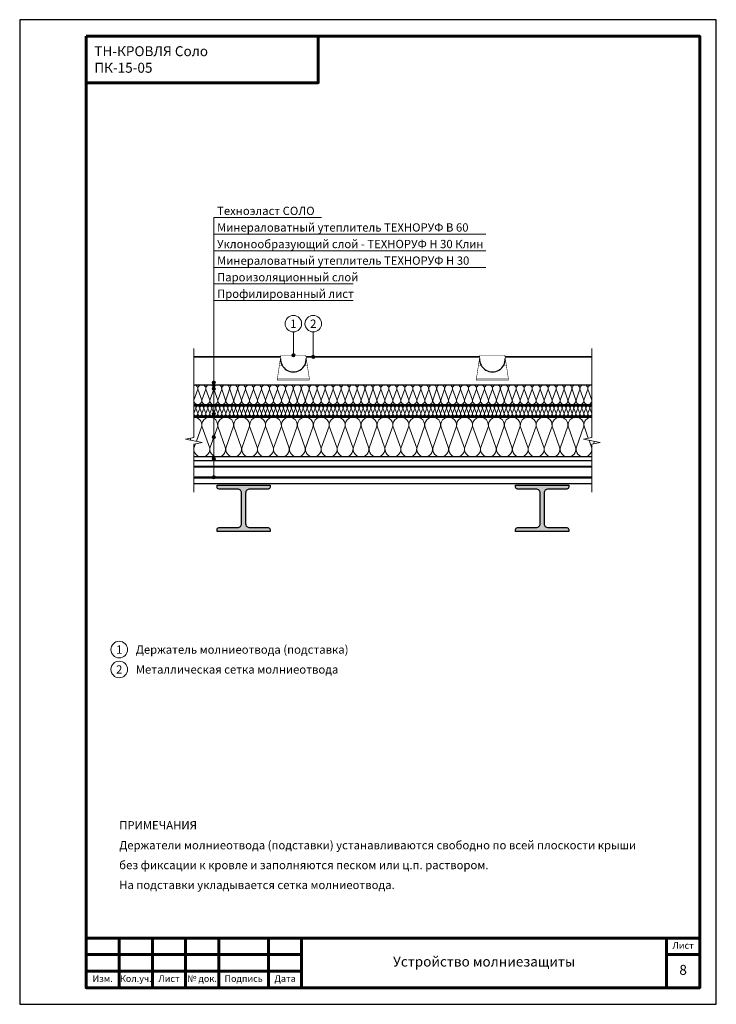
# Model space of a CAD drawing. Units: millimetres. Extents: x -27848 to 18565, y 500 to 122470.
# Drawn here: x 500 to 2600, y 25000 to 27970 of the extents above; entities that cross this region are included whole.
import ezdxf
from ezdxf.enums import TextEntityAlignment as Align

# ---------------------------------------------------------------- set-up
doc = ezdxf.new("R2010")
doc.units = ezdxf.units.MM
for name, color, linetype, lineweight in [('_Выноска', 7, 'Continuous', 15), ('_Рамка', 7, 'Continuous', 25), ('_Рамка_Текст', 250, 'Continuous', 25), ('_Тонкая линия', 7, 'Continuous', 15), ('Крепеж', 251, 'Continuous', 15), ('Металл', 7, 'Continuous', 25), ('Мин. Вата', 42, 'Continuous', 25), ('Штрих Металл', 7, 'Continuous', 25), ('Штрих Мин. Вата', 40, 'Continuous', 15)]:
    doc.layers.add(name, color=color, linetype=linetype, lineweight=lineweight)
doc.layers.add('_Лист', color=7, linetype='Continuous', lineweight=25, plot=False)
doc.layers.add('_Текст', color=7, linetype='Continuous')
doc.styles.add('Arial', font='ariali.ttf')

msp = doc.modelspace()

# ---------------------------------------------------------------- hatches: boundary and pattern name
at = {"layer": '_Выноска'}
for points in [[(1320, 26958, 1), (1330, 26958, 1)], [(1380, 26953, 1), (1390, 26953, 1)], [(1080, 26875.5, 1), (1090, 26875.5, 1)], [(1080, 26857, 1), (1090, 26857, 1)], [(1080, 26781, 1), (1090, 26781, 1)], [(1080, 26711, 1), (1090, 26711, 1)], [(1080, 26645.5, 1), (1090, 26645.5, 1)], [(1080, 26590, 1), (1090, 26590, 1)]]:
    msp.add_hatch(color=256, dxfattribs=at).paths.add_polyline_path(points)
at = {"layer": 'Штрих Металл'}
for points in [[(1255, 26560), (1255, 26566), (1095, 26566), (1095, 26560, 0.414214), (1101, 26554), (1157, 26554, -0.414214), (1169, 26542), (1169, 26450, -0.414214), (1157, 26438), (1100.9, 26438, 0.414214), (1094.9, 26432), (1094.9, 26426), (1255, 26426), (1255, 26432, 0.414214), (1249, 26438), (1193, 26438, -0.414214), (1181, 26450), (1181, 26542, -0.414214), (1193, 26554), (1249, 26554, 0.414214)], [(2155, 26560), (2155, 26566), (1995, 26566), (1995, 26560, 0.414214), (2001, 26554), (2057, 26554, -0.414214), (2069, 26542), (2069, 26450, -0.414214), (2057, 26438), (2000.9, 26438, 0.414214), (1994.9, 26432), (1994.9, 26426), (2155, 26426), (2155, 26432, 0.414214), (2149, 26438), (2093, 26438, -0.414214), (2081, 26450), (2081, 26542, -0.414214), (2093, 26554), (2149, 26554, 0.414214)]]:
    msp.add_hatch(color=256, dxfattribs=at).paths.add_polyline_path(points)

# ---------------------------------------------------------------- linework, layer by layer
at = {"layer": '_Выноска'}
for points in [[(1085, 26590), (1085, 27373)], [(1085, 27373), (1410, 27373)], [(1085, 27323), (1905, 27323)], [(1085, 27273), (1905, 27273)], [(1085, 27223), (1905, 27223)], [(1085, 27173), (1505, 27173)], [(1085, 27123), (1505, 27123)], [(1325, 27028), (1325, 26958)], [(1385, 27028), (1385, 26953)]]:
    msp.add_lwpolyline(points, dxfattribs=at)
for centre, radius in [((1325, 27053), 25), ((1385, 27053), 25), ((1325, 26958), 5), ((1385, 26953), 5), ((1085, 26875.5), 5), ((1085, 26857), 5), ((1085, 26781), 5), ((1085, 26711), 5), ((1085, 26645.5), 5), ((1085, 26590), 5), ((800, 26070), 25), ((800, 26010), 25)]:
    msp.add_circle(centre, radius, dxfattribs=at)
at = {"layer": '_Лист'}
msp.add_lwpolyline([(500, 25000), (2600, 25000), (2600, 27970), (500, 27970)], close=True, dxfattribs=at)
at = {"layer": '_Рамка', "lineweight": 60}
for p, q in [((2550, 25200), (700, 25200)), ((800, 25050), (800, 25200)), ((900, 25050), (900, 25200)), ((1000, 25050), (1000, 25200)), ((1100, 25050), (1100, 25200)), ((1250, 25050), (1250, 25200)), ((1350, 25050), (1350, 25200)), ((2450, 25050), (2450, 25200)), ((1350, 25150), (700, 25150)), ((2550, 25150), (2450, 25150)), ((1350, 25100), (700, 25100))]:
    msp.add_line(p, q, dxfattribs=at)
for points in [[(700, 27920), (700, 25050), (2550, 25050), (2550, 27920), (700, 27920)], [(700, 27780), (1400, 27780), (1400, 27920)]]:
    msp.add_lwpolyline(points, dxfattribs=at)
at = {"layer": '_Тонкая линия'}
for points in [[(1025, 26545), (1025, 26690), (1050, 26695), (1000, 26705), (1025, 26710), (1025, 26978)], [(2225, 26545), (2225, 26690), (2250, 26695), (2200, 26705), (2225, 26710), (2225, 26978)]]:
    msp.add_lwpolyline(points, dxfattribs=at)
at = {"layer": 'Крепеж', "color": 252, "ltscale": 100, "const_width": 5}
for points in [[(1286.8, 26953), (1025, 26953)], [(1363.2, 26953), (1886.8, 26953)], [(1963.2, 26953), (2225, 26953)]]:
    msp.add_lwpolyline(points, dxfattribs=at)
at = {"layer": 'Металл', "ltscale": 100, "const_width": 1.5}
for points in [[(1287.5, 26958), (1362.5, 26958), (1373.8, 26883), (1276.2, 26883)], [(1887.5, 26958), (1962.5, 26958), (1973.8, 26883), (1876.2, 26883)]]:
    msp.add_lwpolyline(points, close=True, dxfattribs=at)
for points in [[(1282.7, 26926.1), (1291.9, 26926.1)], [(1367.3, 26926.1), (1358.1, 26926.1)], [(1882.7, 26926.1), (1891.9, 26926.1)], [(1967.3, 26926.1), (1958.1, 26926.1)], [(1277.1, 26888.6), (1372.9, 26888.6)], [(1877.1, 26888.6), (1972.9, 26888.6)]]:
    msp.add_lwpolyline(points, dxfattribs=at)
at = {"layer": 'Металл'}
for points in [[(1025, 26640), (2225, 26640)], [(2225, 26622.5), (1025, 26622.5)], [(2225, 26620), (1025, 26620)], [(2225, 26590), (1025, 26590)], [(2225, 26587.5), (1025, 26587.5)], [(2225, 26570), (1025, 26570)]]:
    msp.add_lwpolyline(points, dxfattribs=at)
for points in [[(1094.9, 26426), (1094.9, 26432, -0.414214), (1100.9, 26438), (1157, 26438, 0.414214), (1169, 26450), (1169, 26542, 0.414214), (1157, 26554), (1101, 26554, -0.414214), (1095, 26560), (1095, 26566), (1255, 26566), (1255, 26560, -0.414214), (1249, 26554), (1193, 26554, 0.414214), (1181, 26542), (1181, 26450, 0.414214), (1193, 26438), (1249, 26438, -0.414214), (1255, 26432), (1255, 26426), (1095, 26426)], [(1994.9, 26426), (1994.9, 26432, -0.414214), (2000.9, 26438), (2057, 26438, 0.414214), (2069, 26450), (2069, 26542, 0.414214), (2057, 26554), (2001, 26554, -0.414214), (1995, 26560), (1995, 26566), (2155, 26566), (2155, 26560, -0.414214), (2149, 26554), (2093, 26554, 0.414214), (2081, 26542), (2081, 26450, 0.414214), (2093, 26438), (2149, 26438, -0.414214), (2155, 26432), (2155, 26426), (1995, 26426)]]:
    msp.add_lwpolyline(points, format="xyb", dxfattribs=at)
at = {"layer": 'Металл', "ltscale": 100}
for centre in [(1325, 26946.8), (1925, 26946.8)]:
    msp.add_arc(centre, 39, 177.9087, 2.0913, dxfattribs=at)
at = {"layer": 'Мин. Вата'}
for points in [[(1025, 26869), (2225, 26869)], [(1025, 26809), (2225, 26809)], [(1025, 26805), (2225, 26805)], [(1025, 26775), (2225, 26775)], [(1025, 26771), (2225, 26771)], [(2225, 26651), (1025, 26651)]]:
    msp.add_lwpolyline(points, dxfattribs=at)
at = {"layer": 'Штрих Мин. Вата', "ltscale": 100}
for points in [[(1025, 26869, -0.451718), (1036.9, 26855.5), (1025.1, 26822.5)], [(1025.1, 26822.5, 1.135042), (1048.9, 26822.5), (1037.1, 26855.5, -1.135042), (1060.9, 26855.5), (1049.1, 26822.5)], [(1049.1, 26822.5, 1.135042), (1072.9, 26822.5), (1061.1, 26855.5, -1.135042), (1084.9, 26855.5), (1073.1, 26822.5)], [(1073.1, 26822.5, 1.135042), (1096.9, 26822.5), (1085.1, 26855.5, -1.135042), (1108.9, 26855.5), (1097.1, 26822.5)], [(1097.1, 26822.5, 1.135042), (1120.9, 26822.5), (1109.1, 26855.5, -1.135042), (1132.9, 26855.5), (1121.1, 26822.5)], [(1121.1, 26822.5, 1.135042), (1144.9, 26822.5), (1133.1, 26855.5, -1.135042), (1156.9, 26855.5), (1145.1, 26822.5)], [(1145.1, 26822.5, 1.135042), (1168.9, 26822.5), (1157.1, 26855.5, -1.135042), (1180.9, 26855.5), (1169.1, 26822.5)], [(1169.1, 26822.5, 1.135042), (1192.9, 26822.5), (1181.1, 26855.5, -1.135042), (1204.9, 26855.5), (1193.1, 26822.5)], [(1193.1, 26822.5, 1.135042), (1216.9, 26822.5), (1205.1, 26855.5, -1.135042), (1228.9, 26855.5), (1217.1, 26822.5)], [(1217.1, 26822.5, 1.135042), (1240.9, 26822.5), (1229.1, 26855.5, -1.135042), (1252.9, 26855.5), (1241.1, 26822.5)], [(1241.1, 26822.5, 1.135042), (1264.9, 26822.5), (1253.1, 26855.5, -1.135042), (1276.9, 26855.5), (1265.1, 26822.5)], [(1265.1, 26822.5, 1.135042), (1288.9, 26822.5), (1277.1, 26855.5, -1.135042), (1300.9, 26855.5), (1289.1, 26822.5)], [(1289.1, 26822.5, 1.135042), (1312.9, 26822.5), (1301.1, 26855.5, -1.135042), (1324.9, 26855.5), (1313.1, 26822.5)], [(1313.1, 26822.5, 1.135042), (1336.9, 26822.5), (1325.1, 26855.5, -1.135042), (1348.9, 26855.5), (1337.1, 26822.5)], [(1337.1, 26822.5, 1.135042), (1360.9, 26822.5), (1349.1, 26855.5, -1.135042), (1372.9, 26855.5), (1361.1, 26822.5)], [(1361.1, 26822.5, 1.135042), (1384.9, 26822.5), (1373.1, 26855.5, -1.135042), (1396.9, 26855.5), (1385.1, 26822.5)], [(1385.1, 26822.5, 1.135042), (1408.9, 26822.5), (1397.1, 26855.5, -1.135042), (1420.9, 26855.5), (1409.1, 26822.5)], [(1409.1, 26822.5, 1.135042), (1432.9, 26822.5), (1421.1, 26855.5, -1.135042), (1444.9, 26855.5), (1433.1, 26822.5)], [(1433.1, 26822.5, 1.135042), (1456.9, 26822.5), (1445.1, 26855.5, -1.135042), (1468.9, 26855.5), (1457.1, 26822.5)], [(1457.1, 26822.5, 1.135042), (1480.9, 26822.5), (1469.1, 26855.5, -1.135042), (1492.9, 26855.5), (1481.1, 26822.5)], [(1481.1, 26822.5, 1.135042), (1504.9, 26822.5), (1493.1, 26855.5, -1.135042), (1516.9, 26855.5), (1505.1, 26822.5)], [(1505.1, 26822.5, 1.135042), (1528.9, 26822.5), (1517.1, 26855.5, -1.135042), (1540.9, 26855.5), (1529.1, 26822.5)], [(1529.1, 26822.5, 1.135042), (1552.9, 26822.5), (1541.1, 26855.5, -1.135042), (1564.9, 26855.5), (1553.1, 26822.5)], [(1553.1, 26822.5, 1.135042), (1576.9, 26822.5), (1565.1, 26855.5, -1.135042), (1588.9, 26855.5), (1577.1, 26822.5)], [(1577.1, 26822.5, 1.135042), (1600.9, 26822.5), (1589.1, 26855.5, -1.135042), (1612.9, 26855.5), (1601.1, 26822.5)], [(1601.1, 26822.5, 1.135042), (1624.9, 26822.5), (1613.1, 26855.5, -1.135042), (1636.9, 26855.5), (1625.1, 26822.5)], [(1625.1, 26822.5, 1.135042), (1648.9, 26822.5), (1637.1, 26855.5, -1.135042), (1660.9, 26855.5), (1649.1, 26822.5)], [(1649.1, 26822.5, 1.135042), (1672.9, 26822.5), (1661.1, 26855.5, -1.135042), (1684.9, 26855.5), (1673.1, 26822.5)], [(1673.1, 26822.5, 1.135042), (1696.9, 26822.5), (1685.1, 26855.5, -1.135042), (1708.9, 26855.5), (1697.1, 26822.5)], [(1697.1, 26822.5, 1.135042), (1720.9, 26822.5), (1709.1, 26855.5, -1.135042), (1732.9, 26855.5), (1721.1, 26822.5)], [(1721.1, 26822.5, 1.135042), (1744.9, 26822.5), (1733.1, 26855.5, -1.135042), (1756.9, 26855.5), (1745.1, 26822.5)], [(1745.1, 26822.5, 1.135042), (1768.9, 26822.5), (1757.1, 26855.5, -1.135042), (1780.9, 26855.5), (1769.1, 26822.5)], [(1769.1, 26822.5, 1.135042), (1792.9, 26822.5), (1781.1, 26855.5, -1.135042), (1804.9, 26855.5), (1793.1, 26822.5)], [(1793.1, 26822.5, 1.135042), (1816.9, 26822.5), (1805.1, 26855.5, -1.135042), (1828.9, 26855.5), (1817.1, 26822.5)], [(1817.1, 26822.5, 1.135042), (1840.9, 26822.5), (1829.1, 26855.5, -1.135042), (1852.9, 26855.5), (1841.1, 26822.5)], [(1841.1, 26822.5, 1.135042), (1864.9, 26822.5), (1853.1, 26855.5, -1.135042), (1876.9, 26855.5), (1865.1, 26822.5)], [(1865.1, 26822.5, 1.135042), (1888.9, 26822.5), (1877.1, 26855.5, -1.135042), (1900.9, 26855.5), (1889.1, 26822.5)], [(1889.1, 26822.5, 1.135042), (1912.9, 26822.5), (1901.1, 26855.5, -1.135042), (1924.9, 26855.5), (1913.1, 26822.5)], [(1913.1, 26822.5, 1.135042), (1936.9, 26822.5), (1925.1, 26855.5, -1.135042), (1948.9, 26855.5), (1937.1, 26822.5)], [(1937.1, 26822.5, 1.135042), (1960.9, 26822.5), (1949.1, 26855.5, -1.135042), (1972.9, 26855.5), (1961.1, 26822.5)], [(1961.1, 26822.5, 1.135042), (1984.9, 26822.5), (1973.1, 26855.5, -1.135042), (1996.9, 26855.5), (1985.1, 26822.5)], [(1985.1, 26822.5, 1.135042), (2008.9, 26822.5), (1997.1, 26855.5, -1.135042), (2020.9, 26855.5), (2009.1, 26822.5)], [(2009.1, 26822.5, 1.135042), (2032.9, 26822.5), (2021.1, 26855.5, -1.135042), (2044.9, 26855.5), (2033.1, 26822.5)], [(2033.1, 26822.5, 1.135042), (2056.9, 26822.5), (2045.1, 26855.5, -1.135042), (2068.9, 26855.5), (2057.1, 26822.5)], [(2057.1, 26822.5, 1.135042), (2080.9, 26822.5), (2069.1, 26855.5, -1.135042), (2092.9, 26855.5), (2081.1, 26822.5)], [(2081.1, 26822.5, 1.135042), (2104.9, 26822.5), (2093.1, 26855.5, -1.135042), (2116.9, 26855.5), (2105.1, 26822.5)], [(2105.1, 26822.5, 1.135042), (2128.9, 26822.5), (2117.1, 26855.5, -1.135042), (2140.9, 26855.5), (2129.1, 26822.5)], [(2129.1, 26822.5, 1.135042), (2152.9, 26822.5), (2141.1, 26855.5, -1.135042), (2164.9, 26855.5), (2153.1, 26822.5)], [(2153.1, 26822.5, 1.135042), (2176.9, 26822.5), (2165.1, 26855.5, -1.135042), (2188.9, 26855.5), (2177.1, 26822.5)], [(2177.1, 26822.5, 1.135042), (2200.9, 26822.5), (2189.1, 26855.5, -1.135042), (2212.9, 26855.5), (2201.1, 26822.5)], [(2201.1, 26822.5, 1.135042), (2224.9, 26822.5), (2213.1, 26855.5, -0.451718), (2225, 26869, -0.451718)], [(2225.1, 26822.5, 0.031593), (2225, 26821, 0.031593)], [(1025, 26781.8, 1.135042), (1037, 26781.8), (1031, 26798.2, -1.135042), (1043, 26798.2), (1037, 26781.8)], [(1025, 26805, -0.451718), (1031, 26798.2), (1025, 26781.8)], [(1037, 26781.8, 1.135042), (1049, 26781.8), (1043, 26798.2, -1.135042), (1055, 26798.2), (1049, 26781.8)], [(1049, 26781.8, 1.135042), (1061, 26781.8), (1055, 26798.2, -1.135042), (1067, 26798.2), (1061, 26781.8)], [(1061, 26781.8, 1.135042), (1073, 26781.8), (1067, 26798.2, -1.135042), (1079, 26798.2), (1073, 26781.8)], [(1073, 26781.8, 1.135042), (1085, 26781.8), (1079, 26798.2, -1.135042), (1091, 26798.2), (1085, 26781.8)], [(1085, 26781.8, 1.135042), (1097, 26781.8), (1091, 26798.2, -1.135042), (1103, 26798.2), (1097, 26781.8)], [(1097, 26781.8, 1.135042), (1109, 26781.8), (1103, 26798.2, -1.135042), (1115, 26798.2), (1109, 26781.8)], [(1109, 26781.8, 1.135042), (1121, 26781.8), (1115, 26798.2, -1.135042), (1127, 26798.2), (1121, 26781.8)], [(1121, 26781.8, 1.135042), (1133, 26781.8), (1127, 26798.2, -1.135042), (1139, 26798.2), (1133, 26781.8)], [(1133, 26781.8, 1.135042), (1145, 26781.8), (1139, 26798.2, -1.135042), (1151, 26798.2), (1145, 26781.8)], [(1145, 26781.8, 1.135042), (1157, 26781.8), (1151, 26798.2, -1.135042), (1163, 26798.2), (1157, 26781.8)], [(1157, 26781.8, 1.135042), (1169, 26781.8), (1163, 26798.2, -1.135042), (1175, 26798.2), (1169, 26781.8)], [(1169, 26781.8, 1.135042), (1181, 26781.8), (1175, 26798.2, -1.135042), (1187, 26798.2), (1181, 26781.8)], [(1181, 26781.8, 1.135042), (1193, 26781.8), (1187, 26798.2, -1.135042), (1199, 26798.2), (1193, 26781.8)], [(1193, 26781.8, 1.135042), (1205, 26781.8), (1199, 26798.2, -1.135042), (1211, 26798.2), (1205, 26781.8)], [(1205, 26781.8, 1.135042), (1217, 26781.8), (1211, 26798.2, -1.135042), (1223, 26798.2), (1217, 26781.8)], [(1217, 26781.8, 1.135042), (1229, 26781.8), (1223, 26798.2, -1.135042), (1235, 26798.2), (1229, 26781.8)], [(1229, 26781.8, 1.135042), (1241, 26781.8), (1235, 26798.2, -1.135042), (1247, 26798.2), (1241, 26781.8)], [(1241, 26781.8, 1.135042), (1253, 26781.8), (1247, 26798.2, -1.135042), (1259, 26798.2), (1253, 26781.8)], [(1253, 26781.8, 1.135042), (1265, 26781.8), (1259, 26798.2, -1.135042), (1271, 26798.2), (1265, 26781.8)], [(1265, 26781.8, 1.135042), (1277, 26781.8), (1271, 26798.2, -1.135042), (1283, 26798.2), (1277, 26781.8)], [(1277, 26781.8, 1.135042), (1289, 26781.8), (1283, 26798.2, -1.135042), (1295, 26798.2), (1289, 26781.8)], [(1289, 26781.8, 1.135042), (1301, 26781.8), (1295, 26798.2, -1.135042), (1307, 26798.2), (1301, 26781.8)], [(1301, 26781.8, 1.135042), (1313, 26781.8), (1307, 26798.2, -1.135042), (1319, 26798.2), (1313, 26781.8)], [(1313, 26781.8, 1.135042), (1325, 26781.8), (1319, 26798.2, -1.135042), (1331, 26798.2), (1325, 26781.8)], [(1325, 26781.8, 1.135042), (1337, 26781.8), (1331, 26798.2, -1.135042), (1343, 26798.2), (1337, 26781.8)], [(1337, 26781.8, 1.135042), (1349, 26781.8), (1343, 26798.2, -1.135042), (1355, 26798.2), (1349, 26781.8)], [(1349, 26781.8, 1.135042), (1361, 26781.8), (1355, 26798.2, -1.135042), (1367, 26798.2), (1361, 26781.8)], [(1361, 26781.8, 1.135042), (1373, 26781.8), (1367, 26798.2, -1.135042), (1379, 26798.2), (1373, 26781.8)], [(1373, 26781.8, 1.135042), (1385, 26781.8), (1379, 26798.2, -1.135042), (1391, 26798.2), (1385, 26781.8)], [(1385, 26781.8, 1.135042), (1397, 26781.8), (1391, 26798.2, -1.135042), (1403, 26798.2), (1397, 26781.8)], [(1397, 26781.8, 1.135042), (1409, 26781.8), (1403, 26798.2, -1.135042), (1415, 26798.2), (1409, 26781.8)], [(1409, 26781.8, 1.135042), (1421, 26781.8), (1415, 26798.2, -1.135042), (1427, 26798.2), (1421, 26781.8)], [(1421, 26781.8, 1.135042), (1433, 26781.8), (1427, 26798.2, -1.135042), (1439, 26798.2), (1433, 26781.8)], [(1433, 26781.8, 1.135042), (1445, 26781.8), (1439, 26798.2, -1.135042), (1451, 26798.2), (1445, 26781.8)], [(1445, 26781.8, 1.135042), (1457, 26781.8), (1451, 26798.2, -1.135042), (1463, 26798.2), (1457, 26781.8)], [(1457, 26781.8, 1.135042), (1469, 26781.8), (1463, 26798.2, -1.135042), (1475, 26798.2), (1469, 26781.8)], [(1469, 26781.8, 1.135042), (1481, 26781.8), (1475, 26798.2, -1.135042), (1487, 26798.2), (1481, 26781.8)], [(1481, 26781.8, 1.135042), (1493, 26781.8), (1487, 26798.2, -1.135042), (1499, 26798.2), (1493, 26781.8)], [(1493, 26781.8, 1.135042), (1505, 26781.8), (1499, 26798.2, -1.135042), (1511, 26798.2), (1505, 26781.8)], [(1505, 26781.8, 1.135042), (1517, 26781.8), (1511, 26798.2, -1.135042), (1523, 26798.2), (1517, 26781.8)], [(1517, 26781.8, 1.135042), (1529, 26781.8), (1523, 26798.2, -1.135042), (1535, 26798.2), (1529, 26781.8)], [(1529, 26781.8, 1.135042), (1541, 26781.8), (1535, 26798.2, -1.135042), (1547, 26798.2), (1541, 26781.8)], [(1541, 26781.8, 1.135042), (1553, 26781.8), (1547, 26798.2, -1.135042), (1559, 26798.2), (1553, 26781.8)], [(1553, 26781.8, 1.135042), (1565, 26781.8), (1559, 26798.2, -1.135042), (1571, 26798.2), (1565, 26781.8)], [(1565, 26781.8, 1.135042), (1577, 26781.8), (1571, 26798.2, -1.135042), (1583, 26798.2), (1577, 26781.8)], [(1577, 26781.8, 1.135042), (1589, 26781.8), (1583, 26798.2, -1.135042), (1595, 26798.2), (1589, 26781.8)], [(1589, 26781.8, 1.135042), (1601, 26781.8), (1595, 26798.2, -1.135042), (1607, 26798.2), (1601, 26781.8)], [(1601, 26781.8, 1.135042), (1613, 26781.8), (1607, 26798.2, -1.135042), (1619, 26798.2), (1613, 26781.8)], [(1613, 26781.8, 1.135042), (1625, 26781.8), (1619, 26798.2, -1.135042), (1631, 26798.2), (1625, 26781.8)], [(1625, 26781.8, 1.135042), (1637, 26781.8), (1631, 26798.2, -1.135042), (1643, 26798.2), (1637, 26781.8)], [(1637, 26781.8, 1.135042), (1649, 26781.8), (1643, 26798.2, -1.135042), (1655, 26798.2), (1649, 26781.8)], [(1649, 26781.8, 1.135042), (1661, 26781.8), (1655, 26798.2, -1.135042), (1667, 26798.2), (1661, 26781.8)], [(1661, 26781.8, 1.135042), (1673, 26781.8), (1667, 26798.2, -1.135042), (1679, 26798.2), (1673, 26781.8)], [(1673, 26781.8, 1.135042), (1685, 26781.8), (1679, 26798.2, -1.135042), (1691, 26798.2), (1685, 26781.8)], [(1685, 26781.8, 1.135042), (1697, 26781.8), (1691, 26798.2, -1.135042), (1703, 26798.2), (1697, 26781.8)], [(1697, 26781.8, 1.135042), (1709, 26781.8), (1703, 26798.2, -1.135042), (1715, 26798.2), (1709, 26781.8)], [(1709, 26781.8, 1.135042), (1721, 26781.8), (1715, 26798.2, -1.135042), (1727, 26798.2), (1721, 26781.8)], [(1721, 26781.8, 1.135042), (1733, 26781.8), (1727, 26798.2, -1.135042), (1739, 26798.2), (1733, 26781.8)], [(1733, 26781.8, 1.135042), (1745, 26781.8), (1739, 26798.2, -1.135042), (1751, 26798.2), (1745, 26781.8)], [(1745, 26781.8, 1.135042), (1757, 26781.8), (1751, 26798.2, -1.135042), (1763, 26798.2), (1757, 26781.8)], [(1757, 26781.8, 1.135042), (1769, 26781.8), (1763, 26798.2, -1.135042), (1775, 26798.2), (1769, 26781.8)], [(1769, 26781.8, 1.135042), (1781, 26781.8), (1775, 26798.2, -1.135042), (1787, 26798.2), (1781, 26781.8)], [(1781, 26781.8, 1.135042), (1793, 26781.8), (1787, 26798.2, -1.135042), (1799, 26798.2), (1793, 26781.8)], [(1793, 26781.8, 1.135042), (1805, 26781.8), (1799, 26798.2, -1.135042), (1811, 26798.2), (1805, 26781.8)], [(1805, 26781.8, 1.135042), (1817, 26781.8), (1811, 26798.2, -1.135042), (1823, 26798.2), (1817, 26781.8)], [(1817, 26781.8, 1.135042), (1829, 26781.8), (1823, 26798.2, -1.135042), (1835, 26798.2), (1829, 26781.8)], [(1829, 26781.8, 1.135042), (1841, 26781.8), (1835, 26798.2, -1.135042), (1847, 26798.2), (1841, 26781.8)], [(1841, 26781.8, 1.135042), (1853, 26781.8), (1847, 26798.2, -1.135042), (1859, 26798.2), (1853, 26781.8)], [(1853, 26781.8, 1.135042), (1865, 26781.8), (1859, 26798.2, -1.135042), (1871, 26798.2), (1865, 26781.8)], [(1865, 26781.8, 1.135042), (1877, 26781.8), (1871, 26798.2, -1.135042), (1883, 26798.2), (1877, 26781.8)], [(1877, 26781.8, 1.135042), (1889, 26781.8), (1883, 26798.2, -1.135042), (1895, 26798.2), (1889, 26781.8)], [(1889, 26781.8, 1.135042), (1901, 26781.8), (1895, 26798.2, -1.135042), (1907, 26798.2), (1901, 26781.8)], [(1901, 26781.8, 1.135042), (1913, 26781.8), (1907, 26798.2, -1.135042), (1919, 26798.2), (1913, 26781.8)], [(1913, 26781.8, 1.135042), (1925, 26781.8), (1919, 26798.2, -1.135042), (1931, 26798.2), (1925, 26781.8)], [(1925, 26781.8, 1.135042), (1937, 26781.8), (1931, 26798.2, -1.135042), (1943, 26798.2), (1937, 26781.8)], [(1937, 26781.8, 1.135042), (1949, 26781.8), (1943, 26798.2, -1.135042), (1955, 26798.2), (1949, 26781.8)], [(1949, 26781.8, 1.135042), (1961, 26781.8), (1955, 26798.2, -1.135042), (1967, 26798.2), (1961, 26781.8)], [(1961, 26781.8, 1.135042), (1973, 26781.8), (1967, 26798.2, -1.135042), (1979, 26798.2), (1973, 26781.8)], [(1973, 26781.8, 1.135042), (1985, 26781.8), (1979, 26798.2, -1.135042), (1991, 26798.2), (1985, 26781.8)], [(1985, 26781.8, 1.135042), (1997, 26781.8), (1991, 26798.2, -1.135042), (2003, 26798.2), (1997, 26781.8)], [(1997, 26781.8, 1.135042), (2009, 26781.8), (2003, 26798.2, -1.135042), (2015, 26798.2), (2009, 26781.8)], [(2009, 26781.8, 1.135042), (2021, 26781.8), (2015, 26798.2, -1.135042), (2027, 26798.2), (2021, 26781.8)], [(2021, 26781.8, 1.135042), (2033, 26781.8), (2027, 26798.2, -1.135042), (2039, 26798.2), (2033, 26781.8)], [(2033, 26781.8, 1.135042), (2045, 26781.8), (2039, 26798.2, -1.135042), (2051, 26798.2), (2045, 26781.8)], [(2045, 26781.8, 1.135042), (2057, 26781.8), (2051, 26798.2, -1.135042), (2063, 26798.2), (2057, 26781.8)], [(2057, 26781.8, 1.135042), (2069, 26781.8), (2063, 26798.2, -1.135042), (2075, 26798.2), (2069, 26781.8)], [(2069, 26781.8, 1.135042), (2081, 26781.8), (2075, 26798.2, -1.135042), (2087, 26798.2), (2081, 26781.8)], [(2081, 26781.8, 1.135042), (2093, 26781.8), (2087, 26798.2, -1.135042), (2099, 26798.2), (2093, 26781.8)], [(2093, 26781.8, 1.135042), (2105, 26781.8), (2099, 26798.2, -1.135042), (2111, 26798.2), (2105, 26781.8)], [(2105, 26781.8, 1.135042), (2117, 26781.8), (2111, 26798.2, -1.135042), (2123, 26798.2), (2117, 26781.8)], [(2117, 26781.8, 1.135042), (2129, 26781.8), (2123, 26798.2, -1.135042), (2135, 26798.2), (2129, 26781.8)], [(2129, 26781.8, 1.135042), (2141, 26781.8), (2135, 26798.2, -1.135042), (2147, 26798.2), (2141, 26781.8)], [(2141, 26781.8, 1.135042), (2153, 26781.8), (2147, 26798.2, -1.135042), (2159, 26798.2), (2153, 26781.8)], [(2153, 26781.8, 1.135042), (2165, 26781.8), (2159, 26798.2, -1.135042), (2171, 26798.2), (2165, 26781.8)], [(2165, 26781.8, 1.135042), (2177, 26781.8), (2171, 26798.2, -1.135042), (2183, 26798.2), (2177, 26781.8)], [(2177, 26781.8, 1.135042), (2189, 26781.8), (2183, 26798.2, -1.135042), (2195, 26798.2), (2189, 26781.8)], [(2189, 26781.8, 1.135042), (2201, 26781.8), (2195, 26798.2, -1.135042), (2207, 26798.2), (2201, 26781.8)], [(2201, 26781.8, 1.135042), (2213, 26781.8), (2207, 26798.2, -1.135042), (2219, 26798.2), (2213, 26781.8)], [(2213, 26781.8, 1.135042), (2225, 26781.8), (2219, 26798.2, -0.451718), (2225, 26805, -0.451718)], [(1025.2, 26678, 1.135042), (1072.8, 26678), (1049.2, 26744, -1.135042), (1096.8, 26744), (1073.2, 26678)], [(1025, 26771, -0.451718), (1048.8, 26744), (1032.5, 26698.5)], [(1073.2, 26678, 1.135042), (1120.8, 26678), (1097.2, 26744, -1.135042), (1144.8, 26744), (1121.2, 26678)], [(1121.2, 26678, 1.135042), (1168.8, 26678), (1145.2, 26744, -1.135042), (1192.8, 26744), (1169.2, 26678)], [(1169.2, 26678, 1.135042), (1216.8, 26678), (1193.2, 26744, -1.135042), (1240.8, 26744), (1217.2, 26678)], [(1217.2, 26678, 1.135042), (1264.8, 26678), (1241.2, 26744, -1.135042), (1288.8, 26744), (1265.2, 26678)], [(1265.2, 26678, 1.135042), (1312.8, 26678), (1289.2, 26744, -1.135042), (1336.8, 26744), (1313.2, 26678)], [(1313.2, 26678, 1.135042), (1360.8, 26678), (1337.2, 26744, -1.135042), (1384.8, 26744), (1361.2, 26678)], [(1361.2, 26678, 1.135042), (1408.8, 26678), (1385.2, 26744, -1.135042), (1432.8, 26744), (1409.2, 26678)], [(1409.2, 26678, 1.135042), (1456.8, 26678), (1433.2, 26744, -1.135042), (1480.8, 26744), (1457.2, 26678)], [(1457.2, 26678, 1.135042), (1504.8, 26678), (1481.2, 26744, -1.135042), (1528.8, 26744), (1505.2, 26678)], [(1505.2, 26678, 1.135042), (1552.8, 26678), (1529.2, 26744, -1.135042), (1576.8, 26744), (1553.2, 26678)], [(1553.2, 26678, 1.135042), (1600.8, 26678), (1577.2, 26744, -1.135042), (1624.8, 26744), (1601.2, 26678)], [(1601.2, 26678, 1.135042), (1648.8, 26678), (1625.2, 26744, -1.135042), (1672.8, 26744), (1649.2, 26678)], [(1649.2, 26678, 1.135042), (1696.8, 26678), (1673.2, 26744, -1.135042), (1720.8, 26744), (1697.2, 26678)], [(1697.2, 26678, 1.135042), (1744.8, 26678), (1721.2, 26744, -1.135042), (1768.8, 26744), (1745.2, 26678)], [(1745.2, 26678, 1.135042), (1792.8, 26678), (1769.2, 26744, -1.135042), (1816.8, 26744), (1793.2, 26678)], [(1793.2, 26678, 1.135042), (1840.8, 26678), (1817.2, 26744, -1.135042), (1864.8, 26744), (1841.2, 26678)], [(1841.2, 26678, 1.135042), (1888.8, 26678), (1865.2, 26744, -1.135042), (1912.8, 26744), (1889.2, 26678)], [(1889.2, 26678, 1.135042), (1936.8, 26678), (1913.2, 26744, -1.135042), (1960.8, 26744), (1937.2, 26678)], [(1937.2, 26678, 1.135042), (1984.8, 26678), (1961.2, 26744, -1.135042), (2008.8, 26744), (1985.2, 26678)], [(1985.2, 26678, 1.135042), (2032.8, 26678), (2009.2, 26744, -1.135042), (2056.8, 26744), (2033.2, 26678)], [(2033.2, 26678, 1.135042), (2080.8, 26678), (2057.2, 26744, -1.135042), (2104.8, 26744), (2081.2, 26678)], [(2081.2, 26678, 1.135042), (2128.8, 26678), (2105.2, 26744, -1.135042), (2152.8, 26744), (2129.2, 26678)], [(2129.2, 26678, 1.135042), (2176.8, 26678), (2153.2, 26744, -1.135042), (2200.8, 26744), (2177.2, 26678)], [(2214.1, 26707.8), (2201.2, 26744, -0.451718), (2225, 26771)], [(2177.2, 26678, 1.135042), (2224.8, 26678), (2216.3, 26701.7)]]:
    msp.add_lwpolyline(points, format="xyb", dxfattribs=at)
for points in [[(1016.3, 26701.7), (1014.1, 26707.8)], [(1029.8, 26691), (1025.2, 26678)], [(2232.5, 26698.5), (2229.8, 26691)]]:
    msp.add_lwpolyline(points, dxfattribs=at)

# ---------------------------------------------------------------- texts
at = {"layer": '_Рамка_Текст', "style": 'Arial'}
for s, insert, char_height, width, attachment_point in [('ТН-КРОВЛЯ Соло{\\H1.2671x; }\\PПК-15-05{\\H1.4185x; }', (725, 27850), 30, 650, 4), ('Лист', (2500, 25175), 20, 100, 5), ('Устройство молниезащиты', (1900, 25125), 30, 1100, 5), ('8', (2500, 25100), 30, 100, 5), ('Изм.', (750, 25075), 20, 100, 5), ('Кол.уч.', (850, 25075), 20, 100, 5), ('Лист', (950, 25075), 20, 100, 5), ('№ док.', (1050, 25075), 20, 100, 5), ('Подпись', (1175, 25075), 20, 150, 5), ('Дата', (1300, 25075), 20, 100, 5)]:
    msp.add_mtext(s, dxfattribs=dict(at, insert=insert, char_height=char_height, width=width, attachment_point=attachment_point))
at = {"layer": '_Текст', "style": 'Arial'}
for s, p in [('Техноэласт СОЛО', (1095, 27373)), ('Минераловатный утеплитель ТЕХНОРУФ В 60', (1095, 27323)), ('Уклонообразующий слой - ТЕХНОРУФ Н 30 Клин', (1095, 27273)), ('Минераловатный утеплитель ТЕХНОРУФ Н 30', (1095, 27223)), ('Пароизоляционный слой', (1095, 27173)), ('Профилированный лист', (1095, 27123))]:
    msp.add_text(s, height=25, dxfattribs=at).set_placement(p, align=Align.BOTTOM_LEFT)
for s, p in [('1', (1325, 27053)), ('2', (1385, 27053)), ('1', (800, 26070)), ('2', (800, 26010))]:
    msp.add_text(s, height=25, dxfattribs=at).set_placement(p, align=Align.MIDDLE_CENTER)
for s, p in [('Держатель молниеотвода (подставка)', (850, 26070)), ('Металлическая сетка молниеотвода', (850, 26010)), ('ПРИМЕЧАНИЯ', (800, 25540)), ('Держатели молниеотвода (подставки) устанавливаются свободно по всей плоскости крыши', (800, 25480)), ('без фиксации к кровле и заполняются песком или ц.п. раствором.', (800, 25420)), ('На подставки укладывается сетка молниеотвода.', (800, 25360))]:
    msp.add_text(s, height=25, dxfattribs=at).set_placement(p, align=Align.MIDDLE_LEFT)

doc.saveas('drawing.dxf')
